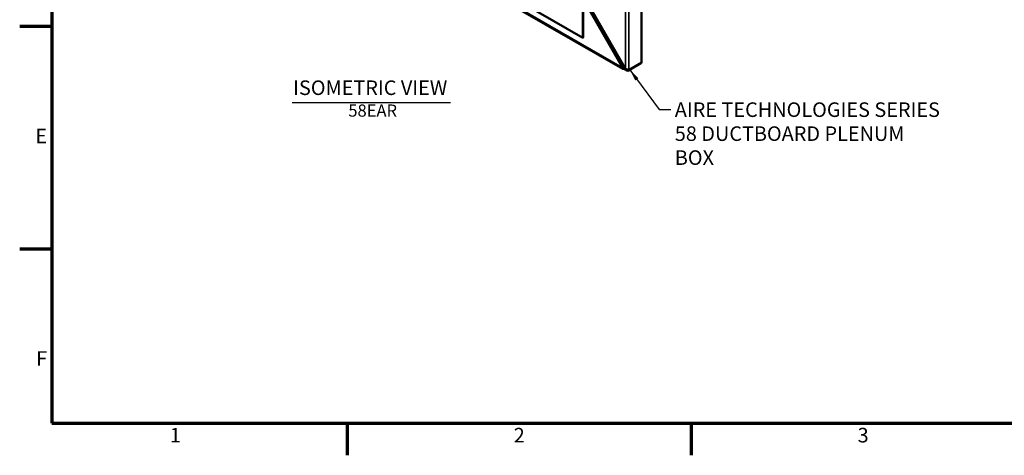
# Model space of a CAD drawing. Units: inches. Extents: x 0.4 to 50.6, y 0.4 to 32.6.
# Drawn here: x 0.4 to 24.7, y 0.4 to 11.2 of the extents above; entities that cross this region are included whole.
import ezdxf

# ---------------------------------------------------------------- set-up
doc = ezdxf.new("R2010")
doc.units = ezdxf.units.IN
doc.header["$LTSCALE"] = 3
doc.header["$MEASUREMENT"] = 0
for name, color, linetype, lineweight in [('Border (ANSI)', 7, 'Continuous', 70), ('Symbol (ANSI)', 7, 'Continuous', 25), ('Visible (ANSI)', 7, 'Continuous', 50), ('Visible Narrow (ANSI)', 7, 'Continuous', 35)]:
    doc.layers.add(name, color=color, linetype=linetype, lineweight=lineweight)
doc.styles.add('.100  Note Text (ANSI)', font='tahoma.ttf')
doc.styles.add('Note Text (ANSI)', font='tahoma.ttf')
doc.styles.add('Text Style131', font='tahoma.ttf')
doc.dimstyles.new('DMI DIM STYLE(ANSI)$7', dxfattribs={"dimscale": 3, "dimtxt": 0.12, "dimasz": 0.098425, "dimexe": 0.125, "dimexo": 0.0625, "dimgap": 0.031496, "dimtad": 0, "dimtih": 1, "dimtoh": 1, "dimdec": 3, "dimrnd": 1e-08, "dimzin": 0, "dimdsep": 46, "dimtxsty": 'Note Text (ANSI)', "dimcen": 0.09, "dimdle": 0.393701, "dimclrd": 256, "dimclre": 256, "dimclrt": 256, "dimaunit": 1, "dimadec": 3, "dimazin": 1, "dimtfac": 1, "dimtdec": 3, "dimtofl": 0, "dimtmove": 0, "dimatfit": 3, "dimfxl": 1, "dimtolj": 1, "dimtzin": 0, "dimlwd": -1, "dimlwe": -1, "dimarcsym": 0})

# ---------------------------------------------------------------- blocks, each defined once
blk = doc.blocks.new('Borders DMI_BORDER')
at = {"layer": 'Border (ANSI)'}
for p, q in [((0.4, 10.6), (0.4, 0.4)), ((0.4, 3.6667), (0.134, 3.6667)), ((0.4, 1.8333), (0.134, 1.8333)), ((0.4, 0.4), (16.6, 0.4)), ((2.8333, 0.4), (2.8333, 0.134)), ((5.6667, 0.4), (5.6667, 0.134))]:
    blk.add_line(p, q, dxfattribs=at)
at = {"layer": 'Symbol (ANSI)', "char_height": 0.12, "style": 'Note Text (ANSI)'}
for s, insert, attachment_point in [('E', (0.36, 2.7497), 6), ('F', (0.36, 0.9163), 6), ('1', (1.4163, 0.36), 2), ('2', (4.2497, 0.36), 2), ('3', (7.083, 0.36), 2)]:
    blk.add_mtext(s, dxfattribs=dict(at, insert=insert, attachment_point=attachment_point))

msp = doc.modelspace()

# ---------------------------------------------------------------- linework, layer by layer
at = {"layer": 'Symbol (ANSI)', "lineweight": 30}
msp.add_line((7.139, 9.124), (11.046, 9.124), dxfattribs=at)
at = {"layer": 'Visible (ANSI)'}
for p, q in [((15.77, 20.686), (15.77, 10.12)), ((15.306, 9.96), (9.073, 13.559)), ((14.318, 10.726), (9.39, 13.571)), ((14.331, 10.733), (14.331, 11.443)), ((15.375, 9.957), (14.42, 11.612)), ((14.318, 11.435), (14.318, 10.726)), ((14.331, 10.733), (14.318, 10.726)), ((15.294, 9.987), (15.33, 10.008)), ((15.342, 10.014), (15.33, 10.008)), ((15.336, 9.987), (15.369, 9.968)), ((15.336, 9.987), (15.336, 9.963)), ((15.446, 9.913), (15.758, 10.093)), ((15.417, 9.916), (15.336, 9.963))]:
    msp.add_line(p, q, dxfattribs=at)
for centre, major_axis, start_param, end_param in [((15.336, 10.011), (-0.0296, -0.0513), 5.497787, 7.068583), ((15.336, 10.011), (-0.0148, -0.0256), 5.497787, 7.068583), ((15.729, 10.144), (0.0296, -0.0513), 0, 0.785398), ((15.417, 9.964), (0.0296, -0.0513), 5.499217, 7.068583), ((15.417, 9.964), (-0.0296, 0.0513), 2.356194, 2.357624), ((15.417, 9.964), (0.0148, -0.0256), 5.765338, 6.001705)]:
    msp.add_ellipse(centre, major_axis=major_axis, ratio=0.57735, start_param=start_param, end_param=end_param, dxfattribs=at)
msp.add_open_spline([(15.459, 9.94), (15.441, 9.934), (15.412, 9.936), (15.39, 9.948), (15.384, 9.95), (15.379, 9.954), (15.375, 9.957)], degree=3, knots=[0, 0, 0, 0, 1.264481, 1.264481, 1.264481, 1.570796, 1.570796, 1.570796, 1.570796], dxfattribs=at)
at = {"layer": 'Visible Narrow (ANSI)'}
for p, q in [((15.375, 9.957), (15.375, 20.413)), ((15.459, 20.413), (15.459, 9.94)), ((9.068, 13.582), (15.294, 9.987)), ((15.294, 9.987), (14.35, 11.622)), ((14.396, 11.625), (15.33, 10.008)), ((15.315, 9.999), (15.336, 9.987)), ((15.459, 9.94), (15.77, 10.12)), ((15.417, 9.939), (15.417, 9.916))]:
    msp.add_line(p, q, dxfattribs=at)
msp.add_open_spline([(15.417, 9.939), (15.417, 9.931), (15.417, 9.923), (15.417, 9.916)], degree=3, dxfattribs=at)

# ---------------------------------------------------------------- block references
at = {"xscale": 3, "yscale": 3, "zscale": 3}
msp.add_blockref('Borders DMI_BORDER', (0, 0), dxfattribs=at)

# ---------------------------------------------------------------- texts
at = {"layer": 'Symbol (ANSI)', "insert": (7.161, 9.197), "char_height": 0.36, "attachment_point": 7, "style": 'Text Style131'}
msp.add_mtext('ISOMETRIC VIEW', dxfattribs=at)
at = {"layer": 'Symbol (ANSI)', "insert": (8.525, 8.681), "char_height": 0.3, "attachment_point": 7, "line_spacing_factor": 1.875, "style": '.100  Note Text (ANSI)'}
msp.add_mtext('58EAR', dxfattribs=at)
at = {"layer": 'Symbol (ANSI)', "insert": (16.594, 9.127), "char_height": 0.36, "width": 6.67371, "attachment_point": 1, "line_spacing_factor": 0.987884, "style": 'Note Text (ANSI)'}
msp.add_mtext('{AIRE TECHNOLOGIES SERIES \\P58 DUCTBOARD PLENUM BOX}', dxfattribs=at)

# ---------------------------------------------------------------- leaders
at = {"layer": 'Symbol (ANSI)', "annotation_type": 0, "has_hookline": 1, "hookline_direction": 0, "text_width": 6.566}
msp.add_leader([(15.482, 9.934), (16.204, 8.947), (16.499, 8.947)], dimstyle='DMI DIM STYLE(ANSI)$7', override={"dimtad": 0}, dxfattribs=at)

doc.saveas('drawing.dxf')
